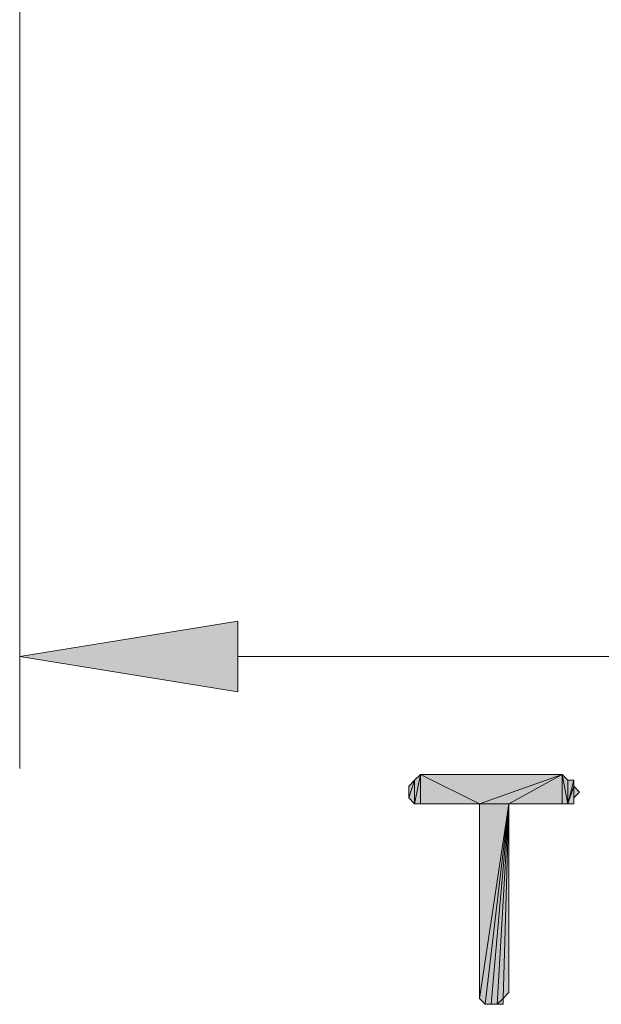
# Model space of a CAD drawing. Units: inches. Extents: x 5 to 292, y -203 to 10.
# Drawn here: x 123 to 129, y -143 to -133 of the extents above; entities that cross this region are included whole.
import ezdxf

# ---------------------------------------------------------------- set-up
doc = ezdxf.new("R2010")
doc.units = ezdxf.units.IN
doc.header["$MEASUREMENT"] = 0
doc.layers.add('Ebene 1', color=7, linetype='Continuous')

# ---------------------------------------------------------------- blocks, each defined once
blk = doc.blocks.new('block 2')
at = {"layer": 'Ebene 1', "true_color": 0x000001}
h = blk.add_hatch(color=178, dxfattribs=at)
h.dxf.hatch_style = 2
h.paths.add_polyline_path([(125.109, -139.234), (125.109, -139.996), (122.76, -139.615)])
h = blk.add_hatch(color=178, dxfattribs=at)
h.dxf.hatch_style = 2
h.paths.add_polyline_path([(127.014, -140.949), (127.014, -141.203), (127.078, -140.885)])
h.paths.add_polyline_path([(126.951, -141.139), (127.014, -140.949), (127.014, -141.203)])
h.paths.add_polyline_path([(126.951, -141.012), (126.951, -141.139), (127.014, -140.949)])
h = blk.add_hatch(color=178, dxfattribs=at)
h.dxf.hatch_style = 2
h.paths.add_polyline_path([(127.078, -140.885), (127.078, -141.203), (127.014, -141.203)])
h.paths.add_polyline_path([(127.713, -141.203), (127.078, -140.885), (127.078, -141.203)])
h.paths.add_polyline_path([(128.602, -140.885), (127.713, -141.203), (127.078, -140.885)])
h.paths.add_polyline_path([(128.03, -141.203), (128.602, -140.885), (127.713, -141.203)])
h = blk.add_hatch(color=178, dxfattribs=at)
h.dxf.hatch_style = 2
h.paths.add_polyline_path([(128.602, -141.203), (128.602, -140.885), (128.665, -141.203)])
h.paths.add_polyline_path([(128.03, -141.203), (128.602, -141.203), (128.602, -140.885)])
h = blk.add_hatch(color=178, dxfattribs=at)
h.dxf.hatch_style = 2
h.paths.add_polyline_path([(128.665, -140.949), (128.665, -141.203), (128.729, -140.949)])
h.paths.add_polyline_path([(128.602, -140.885), (128.665, -140.949), (128.665, -141.203)])
h = blk.add_hatch(color=178, dxfattribs=at)
h.dxf.hatch_style = 2
h.paths.add_polyline_path([(128.729, -141.012), (128.665, -141.203), (128.729, -141.203)])
h.paths.add_polyline_path([(128.729, -140.949), (128.729, -141.012), (128.665, -141.203)])
h = blk.add_hatch(color=178, dxfattribs=at)
h.dxf.hatch_style = 2
h.paths.add_polyline_path([(128.729, -141.139), (128.729, -141.012), (128.792, -141.076)])
h.paths.add_polyline_path([(128.729, -141.203), (128.729, -141.139), (128.729, -141.012)])
h = blk.add_hatch(color=178, dxfattribs=at)
h.dxf.hatch_style = 2
h.paths.add_polyline_path([(127.713, -143.298), (127.776, -143.362), (128.03, -141.203)])
h = blk.add_hatch(color=178, dxfattribs=at)
h.dxf.hatch_style = 2
h.paths.add_polyline_path([(127.713, -141.203), (127.713, -143.298), (128.03, -141.203)])
edge = h.paths.add_edge_path()
edge.add_spline(control_points=[(127.713, -143.298), (127.713, -143.298), (127.713, -141.203), (127.713, -141.203), (127.713, -141.203), (127.713, -143.298), (127.713, -143.298)], knot_values=[0, 0, 0, 0, 1, 1, 1, 2, 2, 2, 2], degree=3, periodic=1)
h = blk.add_hatch(color=178, dxfattribs=at)
h.dxf.hatch_style = 2
h.paths.add_polyline_path([(128.03, -141.203), (127.84, -143.362), (127.776, -143.362)])
h.paths.add_polyline_path([(127.903, -143.362), (128.03, -141.203), (127.84, -143.362)])
h.paths.add_polyline_path([(127.967, -143.298), (127.903, -143.362), (128.03, -141.203)])
h.paths.add_polyline_path([(127.967, -143.362), (127.967, -143.298), (127.903, -143.362)])
h = blk.add_hatch(color=178, dxfattribs=at)
h.dxf.hatch_style = 2
h.paths.add_polyline_path([(127.967, -143.298), (128.03, -143.235), (128.03, -141.203)])
at = {"layer": 'Ebene 1', "color": 178, "lineweight": 13, "true_color": 0x000001}
for points in [[(122.76, -101.579), (122.76, -140.822)], [(125.109, -139.234), (125.109, -139.996), (122.76, -139.615), (125.109, -139.234)], [(125.109, -139.615), (151.271, -139.615)], [(127.078, -140.885), (127.078, -141.203), (127.014, -141.203), (127.078, -140.885)], [(127.014, -140.949), (127.014, -141.203), (127.078, -140.885), (127.014, -140.949)], [(127.713, -141.203), (127.078, -140.885), (127.078, -141.203), (127.713, -141.203)], [(128.602, -140.885), (127.713, -141.203), (127.078, -140.885), (128.602, -140.885)], [(128.03, -141.203), (128.602, -140.885), (127.713, -141.203), (128.03, -141.203)], [(128.03, -141.203), (128.602, -141.203), (128.602, -140.885), (128.03, -141.203)], [(128.602, -140.885), (128.665, -140.949), (128.665, -141.203), (128.602, -140.885)], [(128.602, -141.203), (128.602, -140.885), (128.665, -141.203), (128.602, -141.203)], [(126.951, -141.139), (127.014, -140.949), (127.014, -141.203), (126.951, -141.139)], [(126.951, -141.012), (126.951, -141.139), (127.014, -140.949), (126.951, -141.012)], [(128.729, -140.949), (128.729, -141.012), (128.665, -141.203), (128.729, -140.949)], [(128.665, -140.949), (128.665, -141.203), (128.729, -140.949), (128.665, -140.949)], [(128.729, -141.012), (128.665, -141.203), (128.729, -141.203), (128.729, -141.012)], [(128.729, -141.139), (128.729, -141.012), (128.792, -141.076), (128.729, -141.139)], [(128.729, -141.203), (128.729, -141.139), (128.729, -141.012), (128.729, -141.203)], [(127.713, -143.298), (127.776, -143.362), (128.03, -141.203), (127.713, -143.298)], [(127.713, -141.203), (127.713, -143.298), (128.03, -141.203), (127.713, -141.203)], [(128.03, -141.203), (127.84, -143.362), (127.776, -143.362), (128.03, -141.203)], [(127.903, -143.362), (128.03, -141.203), (127.84, -143.362), (127.903, -143.362)], [(127.967, -143.298), (127.903, -143.362), (128.03, -141.203), (127.967, -143.298)], [(127.967, -143.298), (128.03, -143.235), (128.03, -141.203), (127.967, -143.298)], [(127.967, -143.362), (127.967, -143.298), (127.903, -143.362), (127.967, -143.362)]]:
    blk.add_lwpolyline(points, dxfattribs=at)
at = {"layer": 'Ebene 1', "lineweight": 0}
for points in [[(125.109, -139.234), (125.109, -139.996), (122.76, -139.615), (125.109, -139.234)], [(127.078, -140.885), (127.078, -141.203), (127.014, -141.203), (127.078, -140.885)], [(127.014, -140.949), (127.014, -141.203), (127.078, -140.885), (127.014, -140.949)], [(127.713, -141.203), (127.078, -140.885), (127.078, -141.203), (127.713, -141.203)], [(128.602, -140.885), (127.713, -141.203), (127.078, -140.885), (128.602, -140.885)], [(128.03, -141.203), (128.602, -140.885), (127.713, -141.203), (128.03, -141.203)], [(128.03, -141.203), (128.602, -141.203), (128.602, -140.885), (128.03, -141.203)], [(128.602, -140.885), (128.665, -140.949), (128.665, -141.203), (128.602, -140.885)], [(128.602, -141.203), (128.602, -140.885), (128.665, -141.203), (128.602, -141.203)], [(126.951, -141.139), (127.014, -140.949), (127.014, -141.203), (126.951, -141.139)], [(126.951, -141.012), (126.951, -141.139), (127.014, -140.949), (126.951, -141.012)], [(128.729, -140.949), (128.729, -141.012), (128.665, -141.203), (128.729, -140.949)], [(128.665, -140.949), (128.665, -141.203), (128.729, -140.949), (128.665, -140.949)], [(128.729, -141.012), (128.665, -141.203), (128.729, -141.203), (128.729, -141.012)], [(128.729, -141.139), (128.729, -141.012), (128.792, -141.076), (128.729, -141.139)], [(128.729, -141.203), (128.729, -141.139), (128.729, -141.012), (128.729, -141.203)], [(127.713, -143.298), (127.776, -143.362), (128.03, -141.203), (127.713, -143.298)], [(127.713, -141.203), (127.713, -143.298), (128.03, -141.203), (127.713, -141.203)], [(128.03, -141.203), (127.84, -143.362), (127.776, -143.362), (128.03, -141.203)], [(127.903, -143.362), (128.03, -141.203), (127.84, -143.362), (127.903, -143.362)], [(127.967, -143.298), (127.903, -143.362), (128.03, -141.203), (127.967, -143.298)], [(127.967, -143.298), (128.03, -143.235), (128.03, -141.203), (127.967, -143.298)], [(127.967, -143.362), (127.967, -143.298), (127.903, -143.362), (127.967, -143.362)]]:
    blk.add_lwpolyline(points, dxfattribs=at)
blk.add_open_spline([(127.713, -143.298), (127.713, -143.298), (127.713, -141.203), (127.713, -141.203), (127.713, -141.203), (127.713, -143.298), (127.713, -143.298)], degree=3, knots=[0, 0, 0, 0, 1, 1, 1, 2, 2, 2, 2], dxfattribs=at)
at = {"layer": 'Ebene 1', "color": 178, "lineweight": 13, "true_color": 0x000001}
blk.add_open_spline([(127.713, -143.298), (127.713, -143.298), (127.713, -141.203), (127.713, -141.203), (127.713, -141.203), (127.713, -143.298), (127.713, -143.298)], degree=3, knots=[0, 0, 0, 0, 1, 1, 1, 2, 2, 2, 2], dxfattribs=at)

msp = doc.modelspace()

# ---------------------------------------------------------------- block references
at = {"layer": 'Ebene 1'}
msp.add_blockref('block 2', (0, 0), dxfattribs=at)

doc.saveas('drawing.dxf')
